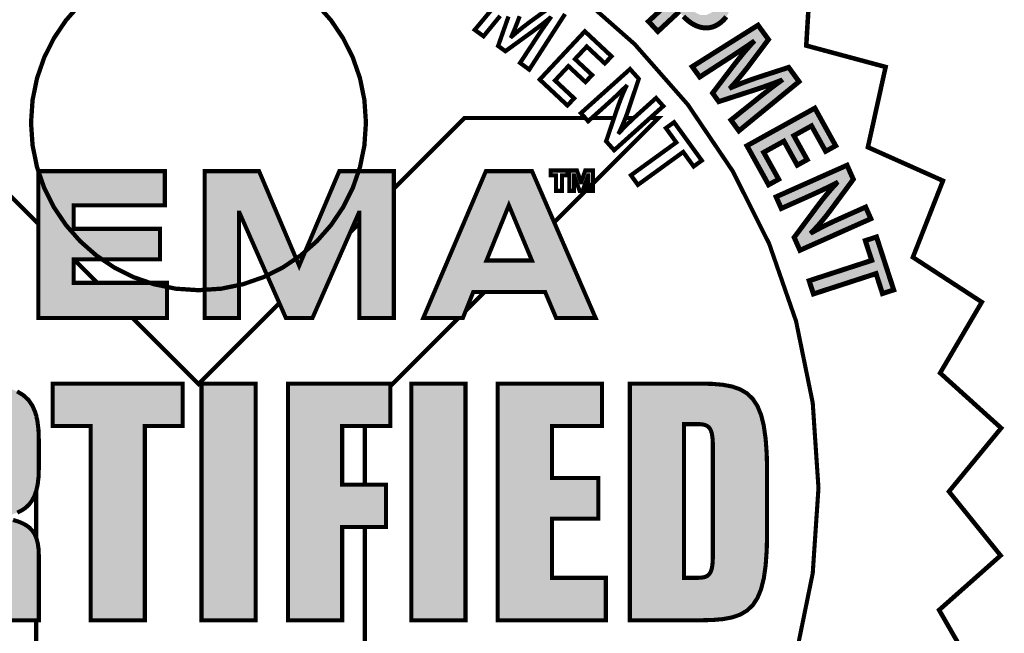
# Model space of a CAD drawing. Units: inches. Extents: x 0 to 909, y 0 to 606.
# Drawn here: x 823 to 853, y 493 to 512 of the extents above; entities that cross this region are included whole.
import ezdxf
from ezdxf.enums import TextEntityAlignment as Align

# ---------------------------------------------------------------- set-up
doc = ezdxf.new("R2010")
doc.units = ezdxf.units.IN
doc.header["$LTSCALE"] = 15
doc.header["$MEASUREMENT"] = 0
for name, color, linetype in [('ADA1', 7, 'Continuous'), ('IPEMA-ASTM', 96, 'Continuous'), ('PHASE-1', 7, 'Continuous'), ('PLAY', 7, 'Continuous'), ('TITLEBLOCK', 7, 'Continuous')]:
    doc.layers.add(name, color=color, linetype=linetype)
doc.styles.add('ROMANS', font='romans.shx', dxfattribs={"width": 0.835, "height": 4})
doc.styles.add('STYLE1', font='romanc', dxfattribs={"height": 5})

# ---------------------------------------------------------------- blocks, each defined once
blk = doc.blocks.new('titleone')
at = {"layer": 'IPEMA-ASTM'}
h = blk.add_hatch(color=256, dxfattribs=at)
h.paths.add_polyline_path([(789.12, 478.833), (789.133, 478.83), (789.148, 478.827), (789.162, 478.825), (789.178, 478.823), (789.193, 478.821), (789.209, 478.82), (789.226, 478.819), (789.242, 478.817), (789.26, 478.817), (789.277, 478.816), (789.295, 478.815), (789.313, 478.815), (789.385, 478.815), (789.455, 478.819), (789.524, 478.827), (789.591, 478.838), (789.656, 478.852), (789.719, 478.87), (789.779, 478.892), (789.837, 478.917), (789.892, 478.946), (789.943, 478.979), (789.992, 479.015), (790.036, 479.056), (790.068, 479.088), (790.097, 479.123), (790.123, 479.159), (790.147, 479.199), (790.168, 479.24), (790.187, 479.283), (790.203, 479.329), (790.217, 479.377), (790.227, 479.426), (790.235, 479.478), (790.241, 479.532), (790.243, 479.588), (790.242, 479.642), (790.238, 479.694), (790.23, 479.745), (790.219, 479.795), (790.205, 479.842), (790.188, 479.888), (790.168, 479.931), (790.145, 479.973), (790.119, 480.011), (790.091, 480.048), (790.06, 480.082), (790.027, 480.113), (789.989, 480.144), (789.947, 480.173), (789.903, 480.199), (789.854, 480.223), (789.803, 480.243), (789.748, 480.261), (789.691, 480.277), (789.629, 480.29), (789.565, 480.3), (789.497, 480.308), (789.426, 480.314), (789.351, 480.316), (789.285, 480.317), (789.222, 480.317), (789.161, 480.316), (789.102, 480.314), (789.047, 480.311), (788.993, 480.308), (788.943, 480.305), (788.894, 480.3), (788.849, 480.296), (788.805, 480.29), (788.764, 480.285), (788.725, 480.279), (788.684, 477.941), (789.104, 477.934)])
h.paths.add_polyline_path([(789.139, 479.975), (789.302, 479.992), (789.51, 479.979), (789.672, 479.914), (789.779, 479.8), (789.827, 479.641), (789.812, 479.444), (789.731, 479.29), (789.591, 479.188), (789.429, 479.15), (789.26, 479.145), (789.125, 479.164)], flags=16)
h.paths.add_polyline_path([(790.635, 477.888), (791.966, 477.724), (792.009, 478.077), (791.099, 478.189), (791.344, 480.187), (790.924, 480.239)])
h.paths.add_polyline_path([(793.918, 479.758), (793.398, 479.869), (792.2, 477.702), (792.624, 477.612), (792.946, 478.219), (793.636, 478.072), (793.695, 477.384), (794.133, 477.291)])
h.paths.add_polyline_path([(793.639, 478.4), (793.078, 478.519), (793.364, 479.049), (793.381, 479.083), (793.399, 479.117), (793.416, 479.153), (793.433, 479.189), (793.45, 479.225), (793.468, 479.262), (793.485, 479.299), (793.501, 479.336), (793.574, 479.493), (793.579, 479.265), (793.58, 479.24), (793.581, 479.2), (793.582, 479.159), (793.584, 479.119), (793.586, 479.079), (793.588, 479.039), (793.59, 479)], flags=16)
h.paths.add_polyline_path([(795.386, 477.907), (796.52, 478.986), (796.071, 479.132), (795.633, 478.643), (795.602, 478.608), (795.572, 478.573), (795.543, 478.539), (795.514, 478.506), (795.485, 478.473), (795.458, 478.44), (795.43, 478.408), (795.404, 478.376), (795.377, 478.343), (795.351, 478.311), (795.325, 478.279), (795.294, 478.239), (795.294, 478.248), (795.294, 478.248), (795.292, 478.292), (795.289, 478.334), (795.287, 478.376), (795.284, 478.418), (795.281, 478.46), (795.278, 478.501), (795.275, 478.543), (795.271, 478.586), (795.267, 478.629), (795.263, 478.672), (795.259, 478.717), (795.254, 478.763), (795.188, 479.418), (794.732, 479.567), (794.98, 478.026), (794.677, 477.094), (795.079, 476.963)])
h.paths.add_polyline_path([(796.761, 476.341), (797.995, 475.766), (798.143, 476.084), (797.293, 476.48), (797.59, 477.119), (798.35, 476.765), (798.496, 477.079), (797.737, 477.433), (797.997, 477.991), (798.802, 477.616), (798.95, 477.934), (797.762, 478.488)])
h.paths.add_polyline_path([(798.66, 475.866), (798.677, 475.73), (798.71, 475.601), (798.76, 475.481), (798.826, 475.37), (798.905, 475.269), (798.998, 475.179), (799.103, 475.1), (799.152, 475.065), (799.2, 475.004), (799.208, 474.993), (799.253, 474.934), (799.299, 474.875), (799.345, 474.817), (799.392, 474.758), (799.439, 474.699), (799.487, 474.64), (799.536, 474.581), (799.586, 474.523), (799.637, 474.464), (799.689, 474.405), (799.742, 474.347), (799.795, 474.289), (800.075, 474.509), (799.963, 474.615), (799.853, 474.721), (799.743, 474.832), (799.623, 474.958), (799.734, 474.948), (799.825, 474.951), (799.916, 474.964), (800.009, 474.989), (800.101, 475.024), (800.192, 475.071), (800.283, 475.13), (800.372, 475.2), (800.458, 475.281), (800.542, 475.375), (800.622, 475.48), (800.698, 475.598), (800.776, 475.742), (800.837, 475.887), (800.881, 476.033), (800.907, 476.179), (800.915, 476.322), (800.905, 476.461), (800.876, 476.596), (800.828, 476.724), (800.76, 476.845), (800.672, 476.957), (800.563, 477.059), (800.434, 477.15), (800.294, 477.221), (800.153, 477.27), (800.011, 477.298), (799.869, 477.303), (799.728, 477.288), (799.59, 477.252), (799.456, 477.197), (799.327, 477.122), (799.203, 477.028), (799.087, 476.915), (798.979, 476.785), (798.88, 476.638), (798.792, 476.474), (798.727, 476.314), (798.685, 476.159), (798.663, 476.009)])
h.paths.add_polyline_path([(799.109, 476.057), (799.183, 476.264), (799.297, 476.471), (799.435, 476.651), (799.592, 476.795), (799.761, 476.895), (799.938, 476.941), (800.116, 476.926), (800.29, 476.841), (800.414, 476.709), (800.48, 476.546), (800.494, 476.36), (800.462, 476.162), (800.388, 475.959), (800.277, 475.757), (800.134, 475.57), (799.976, 475.425), (799.807, 475.327), (799.634, 475.283), (799.461, 475.299), (799.291, 475.382), (799.167, 475.512), (799.098, 475.673), (799.08, 475.857)], flags=16)
h.paths.add_polyline_path([(801.014, 475.086), (800.916, 474.945), (800.839, 474.81), (800.783, 474.68), (800.746, 474.555), (800.728, 474.436), (800.729, 474.322), (800.747, 474.214), (800.782, 474.111), (800.834, 474.013), (800.902, 473.921), (800.986, 473.833), (801.084, 473.751), (801.193, 473.677), (801.304, 473.619), (801.416, 473.577), (801.529, 473.552), (801.642, 473.545), (801.755, 473.556), (801.868, 473.586), (801.98, 473.635), (802.092, 473.703), (802.203, 473.792), (802.312, 473.901), (802.42, 474.032), (803.249, 475.132), (802.911, 475.387), (802.017, 474.2), (801.894, 474.07), (801.73, 473.953), (801.54, 473.914), (801.389, 473.961), (801.243, 474.058), (801.145, 474.212), (801.134, 474.372), (801.166, 474.517), (801.243, 474.677), (801.334, 474.808), (802.183, 475.935), (801.845, 476.19)])
h.paths.add_polyline_path([(804.145, 474.297), (803.835, 474.585), (802.22, 472.853), (802.529, 472.564)])
h.paths.add_polyline_path([(802.927, 472.191), (803.213, 471.884), (803.871, 472.497), (803.878, 472.485), (803.886, 472.473), (803.895, 472.461), (803.904, 472.448), (803.914, 472.436), (803.924, 472.423), (803.934, 472.411), (803.945, 472.398), (803.956, 472.385), (803.968, 472.372), (803.98, 472.359), (803.993, 472.345), (804.043, 472.294), (804.094, 472.246), (804.147, 472.202), (804.202, 472.161), (804.257, 472.124), (804.314, 472.092), (804.371, 472.063), (804.43, 472.039), (804.489, 472.02), (804.548, 472.006), (804.608, 471.996), (804.668, 471.992), (804.713, 471.992), (804.758, 471.995), (804.803, 472.002), (804.847, 472.012), (804.892, 472.025), (804.936, 472.042), (804.98, 472.062), (805.024, 472.086), (805.067, 472.112), (805.11, 472.142), (805.152, 472.176), (805.194, 472.213), (805.232, 472.251), (805.267, 472.291), (805.299, 472.332), (805.327, 472.374), (805.351, 472.417), (805.372, 472.461), (805.389, 472.506), (805.403, 472.551), (805.413, 472.596), (805.42, 472.642), (805.423, 472.688), (805.422, 472.733), (805.418, 472.782), (805.41, 472.832), (805.397, 472.883), (805.381, 472.933), (805.36, 472.985), (805.335, 473.037), (805.306, 473.089), (805.273, 473.142), (805.236, 473.196), (805.194, 473.25), (805.148, 473.305), (805.099, 473.361), (805.053, 473.409), (805.009, 473.454), (804.966, 473.497), (804.924, 473.538), (804.884, 473.576), (804.845, 473.613), (804.807, 473.646), (804.77, 473.678), (804.735, 473.708), (804.701, 473.736), (804.668, 473.761), (804.637, 473.785)])
h.paths.add_polyline_path([(804.706, 473.276), (804.8, 473.197), (804.931, 473.063), (805.018, 472.904), (805.035, 472.746), (804.979, 472.597), (804.845, 472.457), (804.681, 472.382), (804.51, 472.386), (804.369, 472.454), (804.264, 472.539), (804.208, 472.601), (804.106, 472.716)], flags=16)
h.paths.add_polyline_path([(806.059, 471.493), (806.009, 471.436), (805.958, 471.379), (805.907, 471.32), (805.856, 471.26), (805.806, 471.2), (805.755, 471.139), (805.706, 471.078), (805.657, 471.017), (805.608, 470.956), (805.56, 470.895), (805.513, 470.834), (804.882, 470.004), (805.07, 469.744), (806.165, 470.099), (806.231, 470.121), (806.305, 470.146), (806.379, 470.171), (806.452, 470.197), (806.526, 470.223), (806.6, 470.249), (806.673, 470.276), (806.745, 470.303), (806.817, 470.33), (806.887, 470.357), (806.994, 470.399), (806.898, 470.33), (806.833, 470.282), (806.767, 470.233), (806.701, 470.183), (806.635, 470.132), (806.569, 470.081), (806.504, 470.03), (806.439, 469.979), (806.375, 469.929), (806.312, 469.879), (806.251, 469.83), (806.192, 469.782), (805.444, 469.182), (805.684, 468.852), (807.52, 470.355), (807.205, 470.788), (806.253, 470.48), (806.183, 470.456), (806.113, 470.432), (806.044, 470.407), (805.975, 470.382), (805.907, 470.357), (805.84, 470.332), (805.773, 470.306), (805.707, 470.28), (805.642, 470.254), (805.578, 470.228), (805.515, 470.202), (805.432, 470.167), (805.492, 470.235), (805.538, 470.286), (805.583, 470.338), (805.628, 470.391), (805.674, 470.445), (805.719, 470.499), (805.764, 470.555), (805.809, 470.61), (805.854, 470.667), (805.899, 470.724), (805.945, 470.782), (805.99, 470.84), (806.587, 471.639), (806.269, 472.076), (804.261, 470.811), (804.49, 470.495), (805.284, 471.009), (805.351, 471.052), (805.419, 471.097), (805.489, 471.142), (805.559, 471.188), (805.629, 471.235), (805.7, 471.282), (805.77, 471.329), (805.84, 471.376), (805.909, 471.422), (805.976, 471.467), (806.042, 471.512), (806.134, 471.575)])
h.paths.add_polyline_path([(806.591, 467.206), (806.898, 467.376), (806.443, 468.196), (807.059, 468.538), (807.466, 467.805), (807.769, 467.973), (807.362, 468.706), (807.901, 469.004), (808.332, 468.228), (808.638, 468.398), (808.003, 469.545), (805.931, 468.397)])
h.paths.add_polyline_path([(806.821, 466.84), (806.979, 466.485), (807.725, 466.817), (807.816, 466.858), (807.904, 466.898), (807.988, 466.936), (808.07, 466.974), (808.15, 467.01), (808.226, 467.047), (808.301, 467.082), (808.374, 467.117), (808.445, 467.152), (808.515, 467.187), (808.584, 467.221), (808.679, 467.27), (808.608, 467.194), (808.558, 467.14), (808.508, 467.084), (808.459, 467.027), (808.409, 466.969), (808.36, 466.911), (808.312, 466.852), (808.264, 466.792), (808.217, 466.733), (808.171, 466.673), (808.126, 466.614), (808.082, 466.556), (807.372, 465.603), (807.547, 465.209), (809.711, 466.172), (809.553, 466.528), (808.822, 466.202), (808.738, 466.164), (808.656, 466.127), (808.577, 466.091), (808.499, 466.054), (808.423, 466.018), (808.348, 465.982), (808.275, 465.945), (808.203, 465.909), (808.132, 465.872), (808.062, 465.835), (807.993, 465.798), (807.9, 465.746), (807.967, 465.816), (808.014, 465.868), (808.062, 465.921), (808.111, 465.975), (808.159, 466.03), (808.207, 466.087), (808.254, 466.144), (808.301, 466.201), (808.348, 466.259), (808.394, 466.318), (808.439, 466.377), (808.483, 466.435), (809.176, 467.374), (808.985, 467.804)])
h.paths.add_polyline_path([(809.869, 464.498), (810.066, 463.89), (810.409, 464.001), (809.884, 465.616), (809.542, 465.504), (809.738, 464.901), (807.828, 464.281), (807.959, 463.878)])
at = {"layer": 'IPEMA-ASTM', "linetype": 'Continuous'}
h = blk.add_hatch(color=256, dxfattribs=at)
h.paths.add_polyline_path([(776.652, 463.142), (777.734, 463.142), (777.734, 467.622), (776.652, 467.622)])
h.paths.add_polyline_path([(778.999, 463.142), (780.081, 463.142), (780.081, 464.268), (782.231, 464.268), (782.412, 464.283), (782.571, 464.328), (782.709, 464.398), (782.829, 464.492), (782.931, 464.605), (783.015, 464.735), (783.084, 464.879), (783.138, 465.034), (783.178, 465.197), (783.205, 465.365), (783.221, 465.535), (783.226, 465.704), (783.226, 466.087), (783.22, 466.302), (783.203, 466.506), (783.171, 466.698), (783.123, 466.876), (783.058, 467.038), (782.973, 467.184), (782.866, 467.311), (782.737, 467.419), (782.582, 467.506), (782.4, 467.569), (782.19, 467.608), (781.948, 467.622), (778.999, 467.622)])
h.paths.add_polyline_path([(780.081, 466.508), (781.67, 466.508), (781.748, 466.504), (781.817, 466.494), (781.878, 466.476), (781.931, 466.452), (781.976, 466.421), (782.015, 466.383), (782.046, 466.34), (782.072, 466.29), (782.091, 466.234), (782.104, 466.172), (782.112, 466.105), (782.114, 466.031), (782.114, 465.858), (782.112, 465.793), (782.106, 465.731), (782.095, 465.672), (782.079, 465.616), (782.059, 465.566), (782.034, 465.52), (782.003, 465.48), (781.967, 465.446), (781.925, 465.419), (781.877, 465.399), (781.823, 465.386), (781.763, 465.382), (780.081, 465.382)], flags=16)
h.paths.add_polyline_path([(784.309, 463.142), (788.233, 463.142), (788.233, 464.218), (785.391, 464.218), (785.391, 464.936), (788.024, 464.936), (788.024, 465.864), (785.391, 465.864), (785.391, 466.582), (788.17, 466.582), (788.17, 467.622), (784.309, 467.622)])
h.paths.add_polyline_path([(789.383, 463.142), (790.436, 463.142), (790.436, 466.359), (790.446, 466.359), (791.865, 463.142), (792.674, 463.142), (794.093, 466.359), (794.103, 466.359), (794.103, 463.142), (795.156, 463.142), (795.156, 467.622), (793.493, 467.622), (792.269, 464.738), (791.046, 467.622), (789.383, 467.622)])
h.paths.add_polyline_path([(796.054, 463.142), (797.263, 463.142), (797.58, 463.934), (799.774, 463.934), (800.11, 463.142), (801.315, 463.142), (799.374, 467.622), (797.965, 467.622)])
h.paths.add_polyline_path([(798.667, 466.582), (799.369, 464.899), (797.985, 464.899)], flags=16)
h = blk.add_hatch(color=256, dxfattribs=at)
h.paths.add_polyline_path([(771.104, 455.39), (771.113, 455.163), (771.142, 454.95), (771.191, 454.753), (771.263, 454.573), (771.357, 454.41), (771.476, 454.266), (771.621, 454.141), (771.792, 454.037), (771.991, 453.954), (772.22, 453.894), (772.478, 453.857), (772.769, 453.845), (773.387, 453.845), (773.717, 453.853), (774.011, 453.88), (774.27, 453.927), (774.496, 453.995), (774.69, 454.087), (774.853, 454.203), (774.987, 454.347), (775.093, 454.518), (775.173, 454.719), (775.229, 454.952), (775.261, 455.219), (775.271, 455.52), (775.271, 456.586), (773.676, 456.586), (773.676, 455.45), (773.673, 455.398), (773.664, 455.351), (773.648, 455.309), (773.627, 455.272), (773.6, 455.24), (773.566, 455.213), (773.527, 455.19), (773.483, 455.172), (773.432, 455.158), (773.376, 455.148), (773.314, 455.143), (773.247, 455.141), (773.18, 455.143), (773.119, 455.148), (773.063, 455.158), (773.012, 455.172), (772.967, 455.19), (772.928, 455.213), (772.895, 455.24), (772.868, 455.272), (772.846, 455.309), (772.831, 455.351), (772.822, 455.398), (772.819, 455.45), (772.819, 459.618), (772.822, 459.67), (772.831, 459.717), (772.846, 459.758), (772.868, 459.795), (772.896, 459.827), (772.93, 459.854), (772.969, 459.877), (773.015, 459.895), (773.067, 459.909), (773.124, 459.919), (773.188, 459.925), (773.257, 459.927), (773.322, 459.925), (773.382, 459.919), (773.436, 459.909), (773.486, 459.895), (773.529, 459.877), (773.568, 459.854), (773.6, 459.827), (773.627, 459.795), (773.649, 459.758), (773.664, 459.717), (773.673, 459.67), (773.676, 459.618), (773.676, 458.67), (775.271, 458.67), (775.271, 459.986), (775.262, 460.187), (775.232, 460.369), (775.18, 460.533), (775.104, 460.679), (775.002, 460.808), (774.871, 460.919), (774.711, 461.012), (774.518, 461.088), (774.291, 461.147), (774.029, 461.189), (773.728, 461.214), (773.387, 461.223), (772.769, 461.223), (772.478, 461.21), (772.22, 461.173), (771.991, 461.111), (771.792, 461.025), (771.621, 460.914), (771.476, 460.779), (771.357, 460.62), (771.263, 460.437), (771.191, 460.23), (771.142, 460), (771.113, 459.746), (771.104, 459.468)])
h.paths.add_polyline_path([(775.976, 453.924), (779.276, 453.924), (779.276, 455.22), (777.631, 455.22), (777.631, 457.025), (779.047, 457.025), (779.047, 458.262), (777.631, 458.262), (777.631, 459.847), (779.157, 459.847), (779.157, 461.143), (775.976, 461.143)])
h.paths.add_polyline_path([(780.008, 453.924), (781.663, 453.924), (781.663, 456.417), (781.943, 456.417), (782.074, 456.414), (782.19, 456.406), (782.292, 456.392), (782.379, 456.372), (782.454, 456.347), (782.516, 456.315), (782.566, 456.277), (782.606, 456.232), (782.635, 456.181), (782.655, 456.124), (782.667, 456.06), (782.67, 455.988), (782.67, 453.924), (784.326, 453.924), (784.326, 455.889), (784.318, 456.095), (784.293, 456.273), (784.253, 456.424), (784.197, 456.553), (784.126, 456.66), (784.039, 456.75), (783.937, 456.824), (783.819, 456.886), (783.686, 456.939), (783.539, 456.984), (783.376, 457.025), (783.199, 457.065), (783.199, 457.085), (783.368, 457.118), (783.525, 457.159), (783.669, 457.21), (783.801, 457.274), (783.92, 457.354), (784.024, 457.451), (784.114, 457.569), (784.189, 457.71), (784.248, 457.876), (784.291, 458.07), (784.317, 458.294), (784.326, 458.551), (784.326, 459.418), (784.315, 459.737), (784.28, 460.017), (784.22, 460.26), (784.131, 460.468), (784.01, 460.644), (783.854, 460.789), (783.662, 460.906), (783.43, 460.997), (783.156, 461.064), (782.837, 461.109), (782.47, 461.135), (782.052, 461.143), (780.008, 461.143)])
h.paths.add_polyline_path([(781.663, 459.907), (782.162, 459.907), (782.247, 459.903), (782.324, 459.892), (782.393, 459.874), (782.453, 459.849), (782.506, 459.816), (782.551, 459.776), (782.588, 459.728), (782.618, 459.672), (782.641, 459.608), (782.658, 459.536), (782.667, 459.456), (782.67, 459.368), (782.67, 458.281), (782.668, 458.171), (782.66, 458.072), (782.646, 457.986), (782.623, 457.91), (782.59, 457.846), (782.547, 457.792), (782.491, 457.747), (782.422, 457.712), (782.338, 457.686), (782.238, 457.667), (782.12, 457.657), (781.982, 457.653), (781.663, 457.653)], flags=16)
h.paths.add_polyline_path([(785.905, 453.924), (787.56, 453.924), (787.56, 459.847), (788.717, 459.847), (788.717, 461.143), (784.748, 461.143), (784.748, 459.847), (785.905, 459.847)])
h.paths.add_polyline_path([(789.289, 453.924), (790.944, 453.924), (790.944, 461.143), (789.289, 461.143)])
h.paths.add_polyline_path([(791.927, 453.924), (793.582, 453.924), (793.582, 456.766), (794.918, 456.766), (794.918, 458.062), (793.582, 458.062), (793.582, 459.847), (795.047, 459.847), (795.047, 461.143), (791.927, 461.143)])
h.paths.add_polyline_path([(795.689, 453.924), (797.344, 453.924), (797.344, 461.143), (795.689, 461.143)])
h.paths.add_polyline_path([(798.326, 453.924), (801.626, 453.924), (801.626, 455.22), (799.981, 455.22), (799.981, 457.025), (801.397, 457.025), (801.397, 458.262), (799.981, 458.262), (799.981, 459.847), (801.506, 459.847), (801.506, 461.143), (798.326, 461.143)])
h.paths.add_polyline_path([(802.358, 453.924), (804.512, 453.924), (804.876, 453.932), (805.199, 453.96), (805.482, 454.013), (805.726, 454.097), (805.934, 454.22), (806.108, 454.385), (806.25, 454.601), (806.362, 454.871), (806.445, 455.203), (806.502, 455.602), (806.535, 456.075), (806.546, 456.626), (806.546, 458.431), (806.535, 458.983), (806.502, 459.456), (806.445, 459.856), (806.362, 460.189), (806.25, 460.461), (806.108, 460.677), (805.934, 460.844), (805.726, 460.967), (805.482, 461.053), (805.199, 461.107), (804.876, 461.135), (804.512, 461.143), (802.358, 461.143)])
h.paths.add_polyline_path([(804.013, 459.907), (804.452, 459.907), (804.536, 459.903), (804.609, 459.892), (804.672, 459.873), (804.725, 459.845), (804.77, 459.808), (804.806, 459.76), (804.835, 459.7), (804.857, 459.629), (804.873, 459.545), (804.883, 459.447), (804.889, 459.336), (804.891, 459.209), (804.891, 455.918), (804.889, 455.792), (804.883, 455.68), (804.873, 455.582), (804.857, 455.498), (804.835, 455.427), (804.806, 455.368), (804.77, 455.319), (804.725, 455.282), (804.672, 455.254), (804.609, 455.235), (804.536, 455.224), (804.452, 455.22), (804.013, 455.22)], flags=16)
at = {"layer": 'IPEMA-ASTM'}
for points, const_width in [([(807.891, 473.955), (807.74, 471.453), (810.162, 470.801), (809.621, 468.353), (811.911, 467.331), (810.994, 464.997), (813.096, 463.629), (811.825, 461.467), (813.687, 459.787), (812.094, 457.851), (813.67, 455.9), (811.794, 454.237), (813.045, 452.064)], 0.139), ([(781.517, 475.598), (783.879, 476.418), (786.371, 476.927), (788.969, 477.102), (791.567, 476.927), (794.058, 476.418), (796.421, 475.598), (798.631, 474.488), (800.667, 473.113), (802.506, 471.495), (804.124, 469.656), (805.499, 467.62), (806.609, 465.409), (807.429, 463.047), (807.938, 460.555), (808.113, 457.958), (807.938, 455.36), (807.429, 452.868)], 0.125), ([(792.81, 472.713), (793.242, 472.223), (793.609, 471.679), (793.905, 471.089), (794.124, 470.459), (794.259, 469.794), (794.306, 469.101), (794.259, 468.407), (794.124, 467.743), (793.905, 467.112), (793.609, 466.522), (793.242, 465.979), (792.81, 465.488), (792.319, 465.056), (791.776, 464.689), (791.186, 464.393), (790.555, 464.174), (789.89, 464.038), (789.197, 463.992), (788.504, 464.038), (787.839, 464.174), (787.208, 464.393), (786.619, 464.689), (786.075, 465.056), (785.585, 465.488), (785.153, 465.979), (784.786, 466.522), (784.49, 467.112), (784.271, 467.743), (784.135, 468.407), (784.088, 469.101), (784.135, 469.794), (784.271, 470.459), (784.49, 471.089), (784.786, 471.679), (785.153, 472.223), (785.585, 472.713)], 0.131), ([(803.993, 472.345), (804.043, 472.294), (804.094, 472.246), (804.147, 472.202), (804.202, 472.161), (804.257, 472.124), (804.314, 472.092), (804.371, 472.063), (804.43, 472.039), (804.489, 472.02), (804.548, 472.006), (804.608, 471.996), (804.668, 471.992), (804.713, 471.992), (804.758, 471.995), (804.803, 472.002), (804.847, 472.012), (804.892, 472.025), (804.936, 472.042), (804.98, 472.062), (805.024, 472.086), (805.067, 472.112), (805.11, 472.142), (805.152, 472.176), (805.194, 472.213), (805.232, 472.251), (805.267, 472.291), (805.299, 472.332)], 0.153), ([(804.637, 473.785), (802.927, 472.191), (803.213, 471.884), (803.871, 472.497)], 0.153), ([(800.014, 472.684), (799.324, 472.187), (799.274, 472.149), (799.224, 472.111), (799.174, 472.073), (799.125, 472.035), (799.077, 471.997), (799.029, 471.958), (798.981, 471.92), (798.935, 471.882), (798.889, 471.844), (798.844, 471.807), (798.8, 471.769), (798.757, 471.732), (798.75, 471.737), (798.773, 471.789), (798.796, 471.843), (798.819, 471.897), (798.842, 471.951), (798.865, 472.007), (798.887, 472.063), (798.909, 472.119), (798.931, 472.176), (798.953, 472.233), (798.974, 472.291), (798.996, 472.35)], 0.13), ([(798.92, 473.482), (797.626, 471.933), (797.894, 471.738), (798.402, 472.36)], 0.13), ([(798.655, 472.341), (798.633, 472.279), (798.34, 471.443), (798.56, 471.282), (799.295, 471.814), (799.347, 471.852), (799.4, 471.89), (799.453, 471.93), (799.506, 471.969), (799.56, 472.009), (799.612, 472.05), (799.665, 472.09), (799.717, 472.131), (799.769, 472.172), (799.819, 472.212), (799.869, 472.253), (799.918, 472.293), (799.925, 472.288), (799.885, 472.233), (799.845, 472.178), (799.805, 472.121), (799.764, 472.063), (799.724, 472.005), (799.684, 471.947), (799.644, 471.888), (799.605, 471.83), (799.567, 471.772), (799.529, 471.716), (799.493, 471.66), (799.457, 471.606), (799.009, 470.925), (799.289, 470.721), (800.381, 472.417)], 0.13), ([(776.691, 469.244), (781.086, 469.244), (784.309, 466.021)], 0.131), ([(795.156, 467.091), (797.309, 469.244), (800.998, 469.244)], 0.131), ([(802.973, 469.244), (803.229, 469.244), (800.049, 466.064)], 0.131), ([(801.196, 469.244), (801.875, 469.244)], 0.131), ([(802.223, 469.244), (802.481, 469.244)], 0.131), ([(793.832, 465.767), (794.103, 466.038)], 0.131), ([(785.394, 464.936), (786.112, 464.218)], 0.131), ([(797.919, 463.934), (797.354, 463.369)], 0.131), ([(787.188, 463.142), (789.197, 461.133), (791.663, 463.599)], 0.131), ([(797.127, 463.142), (795.047, 461.062)], 0.131), ([(782.67, 453.924), (784.326, 453.924), (784.326, 455.889), (784.318, 456.095), (784.293, 456.273), (784.253, 456.424), (784.197, 456.553), (784.126, 456.66), (784.039, 456.75), (783.937, 456.824), (783.819, 456.886), (783.686, 456.939), (783.539, 456.984)], 0.125), ([(783.669, 457.21), (783.801, 457.274), (783.92, 457.354), (784.024, 457.451), (784.114, 457.569), (784.189, 457.71), (784.248, 457.876), (784.291, 458.07), (784.317, 458.294), (784.326, 458.551), (784.326, 459.418), (784.315, 459.737), (784.28, 460.017), (784.22, 460.26), (784.131, 460.468), (784.01, 460.644), (783.854, 460.789), (783.662, 460.906)], 0.125), ([(784.248, 460.149), (784.248, 460.162), (784.243, 460.166)], 0.131), ([(794.274, 459.847), (794.274, 458.062)], 0.131), ([(784.248, 456.438), (784.248, 457.875)], 0.131), ([(794.274, 456.766), (794.274, 452.755), (794.274, 451.008)], 0.131), ([(784.248, 448.12), (784.248, 452.755), (784.248, 453.924)], 0.131)]:
    blk.add_lwpolyline(points, dxfattribs=dict(at, const_width=const_width))
for points, const_width in [([(801.206, 470.555), (800.685, 471.042), (801.043, 471.424), (801.594, 470.909), (801.798, 471.127), (800.984, 471.888), (799.609, 470.417), (800.454, 469.627), (800.658, 469.845), (800.075, 470.389), (800.484, 470.827), (801.004, 470.341)], 0.13), ([(805.444, 469.182), (805.684, 468.852), (807.52, 470.355), (807.205, 470.788), (806.253, 470.48), (806.183, 470.456), (806.113, 470.432), (806.044, 470.407), (805.975, 470.382), (805.907, 470.357), (805.84, 470.332), (805.773, 470.306), (805.707, 470.28), (805.642, 470.254), (805.578, 470.228), (805.515, 470.202), (805.453, 470.176), (805.447, 470.185), (805.492, 470.235), (805.538, 470.286), (805.583, 470.338), (805.628, 470.391), (805.674, 470.445), (805.719, 470.499), (805.764, 470.555), (805.809, 470.61), (805.854, 470.667), (805.899, 470.724), (805.945, 470.782), (805.99, 470.84), (806.587, 471.639), (806.269, 472.076), (804.261, 470.811), (804.49, 470.495), (805.284, 471.009), (805.351, 471.052), (805.419, 471.097), (805.489, 471.142), (805.559, 471.188), (805.629, 471.235), (805.7, 471.282), (805.77, 471.329), (805.84, 471.376), (805.909, 471.422), (805.976, 471.467), (806.042, 471.512), (806.105, 471.555), (806.11, 471.549), (806.059, 471.493), (806.009, 471.436), (805.958, 471.379), (805.907, 471.32), (805.856, 471.26), (805.806, 471.2), (805.755, 471.139), (805.706, 471.078), (805.657, 471.017), (805.608, 470.956), (805.56, 470.895), (805.513, 470.834), (804.882, 470.004), (805.07, 469.744), (806.086, 470.074), (806.158, 470.097), (806.231, 470.121), (806.305, 470.146), (806.379, 470.171), (806.452, 470.197), (806.526, 470.223), (806.6, 470.249), (806.673, 470.276), (806.745, 470.303), (806.817, 470.33), (806.887, 470.357), (806.956, 470.384), (806.962, 470.376), (806.898, 470.33), (806.833, 470.282), (806.767, 470.233), (806.701, 470.183), (806.635, 470.132), (806.569, 470.081), (806.504, 470.03), (806.439, 469.979), (806.375, 469.929), (806.312, 469.879), (806.251, 469.83), (806.192, 469.782)], 0.153), ([(801.086, 469.146), (801.603, 469.609), (801.665, 469.666), (801.726, 469.721), (801.784, 469.774), (801.841, 469.826), (801.895, 469.876), (801.948, 469.926), (801.999, 469.974), (802.049, 470.022), (802.097, 470.068), (802.145, 470.115), (802.191, 470.16), (802.237, 470.206), (802.244, 470.201), (802.218, 470.145), (802.192, 470.088), (802.166, 470.03), (802.141, 469.971), (802.116, 469.911), (802.092, 469.851), (802.068, 469.79), (802.045, 469.73), (802.023, 469.669), (802.001, 469.609), (801.98, 469.55), (801.959, 469.491), (801.635, 468.535), (801.879, 468.262), (803.378, 469.607), (803.157, 469.853), (802.651, 469.398), (802.593, 469.346), (802.536, 469.295), (802.481, 469.244), (802.428, 469.194), (802.376, 469.145), (802.325, 469.096), (802.276, 469.048), (802.227, 469), (802.179, 468.951), (802.132, 468.903), (802.086, 468.855), (802.04, 468.806), (802.034, 468.81), (802.06, 468.863), (802.085, 468.917), (802.11, 468.973), (802.135, 469.029), (802.159, 469.086), (802.183, 469.144), (802.207, 469.203), (802.23, 469.262), (802.252, 469.321), (802.274, 469.38), (802.295, 469.439), (802.315, 469.498), (802.63, 470.439), (802.364, 470.736), (800.865, 469.392)], 0.13), ([(807.769, 467.973), (807.362, 468.706), (807.901, 469.004), (808.332, 468.228), (808.638, 468.398), (808.003, 469.545), (805.931, 468.397), (806.591, 467.206), (806.898, 467.376), (806.443, 468.196), (807.059, 468.538), (807.466, 467.805)], 0.153), ([(802.392, 467.498), (802.604, 467.206), (803.986, 468.208), (804.305, 467.767), (804.553, 467.947), (803.707, 469.115), (803.459, 468.936), (803.775, 468.499)], 0.13), ([(806.979, 466.485), (807.725, 466.817), (807.816, 466.858), (807.904, 466.898), (807.988, 466.936), (808.07, 466.974), (808.15, 467.01), (808.226, 467.047), (808.301, 467.082), (808.374, 467.117), (808.445, 467.152), (808.515, 467.187), (808.584, 467.221), (808.651, 467.256), (808.657, 467.247), (808.608, 467.194), (808.558, 467.14), (808.508, 467.084), (808.459, 467.027), (808.409, 466.969), (808.36, 466.911), (808.312, 466.852), (808.264, 466.792), (808.217, 466.733), (808.171, 466.673), (808.126, 466.614), (808.082, 466.556), (807.372, 465.603), (807.547, 465.209), (809.711, 466.172), (809.553, 466.528), (808.822, 466.202), (808.738, 466.164), (808.656, 466.127), (808.577, 466.091), (808.499, 466.054), (808.423, 466.018), (808.348, 465.982), (808.275, 465.945), (808.203, 465.909), (808.132, 465.872), (808.062, 465.835), (807.993, 465.798), (807.924, 465.76), (807.919, 465.766), (807.967, 465.816), (808.014, 465.868), (808.062, 465.921), (808.111, 465.975), (808.159, 466.03), (808.207, 466.087), (808.254, 466.144), (808.301, 466.201), (808.348, 466.259), (808.394, 466.318), (808.439, 466.377), (808.483, 466.435), (809.176, 467.374), (808.985, 467.804), (806.821, 466.84)], 0.153), ([(784.309, 463.142), (788.233, 463.142), (788.233, 464.218), (785.391, 464.218), (785.391, 464.936), (788.024, 464.936), (788.024, 465.864), (785.391, 465.864), (785.391, 466.582), (788.17, 466.582), (788.17, 467.622), (784.309, 467.622)], 0.125), ([(789.383, 463.142), (790.436, 463.142), (790.436, 466.359), (790.446, 466.359), (791.865, 463.142), (792.674, 463.142), (794.093, 466.359), (794.103, 466.359), (794.103, 463.142), (795.156, 463.142), (795.156, 467.622), (793.493, 467.622), (792.269, 464.738), (791.046, 467.622), (789.383, 467.622)], 0.125), ([(796.054, 463.142), (797.263, 463.142), (797.58, 463.934), (799.774, 463.934), (800.11, 463.142), (801.315, 463.142), (799.374, 467.622), (797.965, 467.622)], 0.125), ([(800.452, 467.642), (799.942, 467.642), (799.942, 467.495), (800.107, 467.495), (800.107, 467.022), (800.285, 467.022), (800.285, 467.495), (800.452, 467.495)], 0.125), ([(801.232, 467.642), (800.997, 467.642), (800.872, 467.284), (800.869, 467.284), (800.745, 467.642), (800.51, 467.642), (800.51, 467.022), (800.655, 467.022), (800.655, 467.495), (800.658, 467.495), (800.826, 467.022), (800.916, 467.022), (801.084, 467.495), (801.087, 467.495), (801.087, 467.022), (801.232, 467.022)], 0.125), ([(798.667, 466.582), (799.369, 464.899), (797.985, 464.899)], 0.125), ([(807.828, 464.281), (807.959, 463.878), (809.869, 464.498), (810.066, 463.89), (810.409, 464.001), (809.884, 465.616), (809.542, 465.504), (809.738, 464.901)], 0.153), ([(785.905, 453.924), (787.56, 453.924), (787.56, 459.847), (788.717, 459.847), (788.717, 461.143), (784.748, 461.143), (784.748, 459.847), (785.905, 459.847)], 0.125), ([(789.289, 453.924), (790.944, 453.924), (790.944, 461.143), (789.289, 461.143)], 0.125), ([(791.927, 453.924), (793.582, 453.924), (793.582, 456.766), (794.918, 456.766), (794.918, 458.062), (793.582, 458.062), (793.582, 459.847), (795.047, 459.847), (795.047, 461.143), (791.927, 461.143)], 0.125), ([(795.689, 453.924), (797.344, 453.924), (797.344, 461.143), (795.689, 461.143)], 0.125), ([(798.326, 453.924), (801.626, 453.924), (801.626, 455.22), (799.981, 455.22), (799.981, 457.025), (801.397, 457.025), (801.397, 458.262), (799.981, 458.262), (799.981, 459.847), (801.506, 459.847), (801.506, 461.143), (798.326, 461.143)], 0.125), ([(802.358, 453.924), (804.512, 453.924), (804.876, 453.932), (805.199, 453.96), (805.482, 454.013), (805.726, 454.097), (805.934, 454.22), (806.108, 454.385), (806.25, 454.601), (806.362, 454.871), (806.445, 455.203), (806.502, 455.602), (806.535, 456.075), (806.546, 456.626), (806.546, 458.431), (806.535, 458.983), (806.502, 459.456), (806.445, 459.856), (806.362, 460.189), (806.25, 460.461), (806.108, 460.677), (805.934, 460.844), (805.726, 460.967), (805.482, 461.053), (805.199, 461.107), (804.876, 461.135), (804.512, 461.143), (802.358, 461.143)], 0.125), ([(804.013, 459.907), (804.452, 459.907), (804.536, 459.903), (804.609, 459.892), (804.672, 459.873), (804.725, 459.845), (804.77, 459.808), (804.806, 459.76), (804.835, 459.7), (804.857, 459.629), (804.873, 459.545), (804.883, 459.447), (804.889, 459.336), (804.891, 459.209), (804.891, 455.918), (804.889, 455.792), (804.883, 455.68), (804.873, 455.582), (804.857, 455.498), (804.835, 455.427), (804.806, 455.368), (804.77, 455.319), (804.725, 455.282), (804.672, 455.254), (804.609, 455.235), (804.536, 455.224), (804.452, 455.22), (804.013, 455.22)], 0.125)]:
    blk.add_lwpolyline(points, close=True, dxfattribs=dict(at, const_width=const_width))
at = {"layer": 'ADA1', "style": 'ROMANS', "width": 0.83}
for tag, p in [('TELEV', (102.608, 80.53)), ('TACR', (159.64, 73.45)), ('TACRR', (206.655, 73.45)), ('TACT', (159.505, 66.147)), ('TACTR', (206.655, 66.147)), ('TGL', (159.505, 58.553)), ('TGLR', (206.607, 58.553)), ('TDTGL', (159.64, 51.719)), ('DTGLR', (206.655, 51.462))]:
    blk.add_attdef(tag, p, '', height=4.275, dxfattribs=at)
at = {"layer": 'PLAY', "style": 'ROMANS', "width": 0.83}
blk.add_attdef('YEARS', text='', height=2.933, dxfattribs=at).set_placement((799.059, 351.529), align=Align.MIDDLE)
blk.add_attdef('YR/MO', (806.592, 350.129), '', height=2.999, dxfattribs=at)
at = {"layer": 'TITLEBLOCK', "style": 'ROMANS'}
for tag, p, height, width in [('INTLS', (783.623, 109.088), 3.884, 0.825), ('COPYRIGHT_DATE', (787.97, 102.346), 2.862, 0.83)]:
    blk.add_attdef(tag, p, '', height=height, dxfattribs=dict(at, width=width))
at = {"layer": 'TITLEBLOCK', "style": 'ROMANS', "width": 0.83}
for tag, p in [('DATE', (754.258, 77.862)), ('DWG', (788.415, 77.651)), ('INITIALS', (826.362, 77.363)), ('DATE', (754.421, 70.187)), ('DWG', (788.415, 69.976)), ('INITIALS', (826.362, 69.689)), ('DATE', (754.421, 62.614)), ('DWG', (788.415, 62.403)), ('INITIALS', (826.362, 62.116))]:
    blk.add_attdef(tag, text='', height=3.2, dxfattribs=at).set_placement(p, align=Align.MIDDLE)
at = {"layer": 'TITLEBLOCK', "style": 'STYLE1', "flags": 4}
for tag, height, p in [('PROJ1', 5.865, (394.918, 23.89)), ('REP1', 5.876, (554.954, 23.938)), ('SYS', 4.887, (676.828, 22.221)), ('REP2', 5.876, (554.954, 13.707)), ('PROJ2', 5.865, (394.918, 13.525)), ('REPCONTACT', 5.219, (554.954, 4.374)), ('LOCATION', 4.887, (394.918, 3.84)), ('NUMBER', 4.887, (676.033, -2.165))]:
    blk.add_attdef(tag, text='', height=height, dxfattribs=at).set_placement(p, align=Align.MIDDLE)

msp = doc.modelspace()

# ---------------------------------------------------------------- block references
at = {"layer": 'PHASE-1'}
msp.add_blockref('titleone', (39.556, 39.556), dxfattribs=at)

doc.saveas('drawing.dxf')
